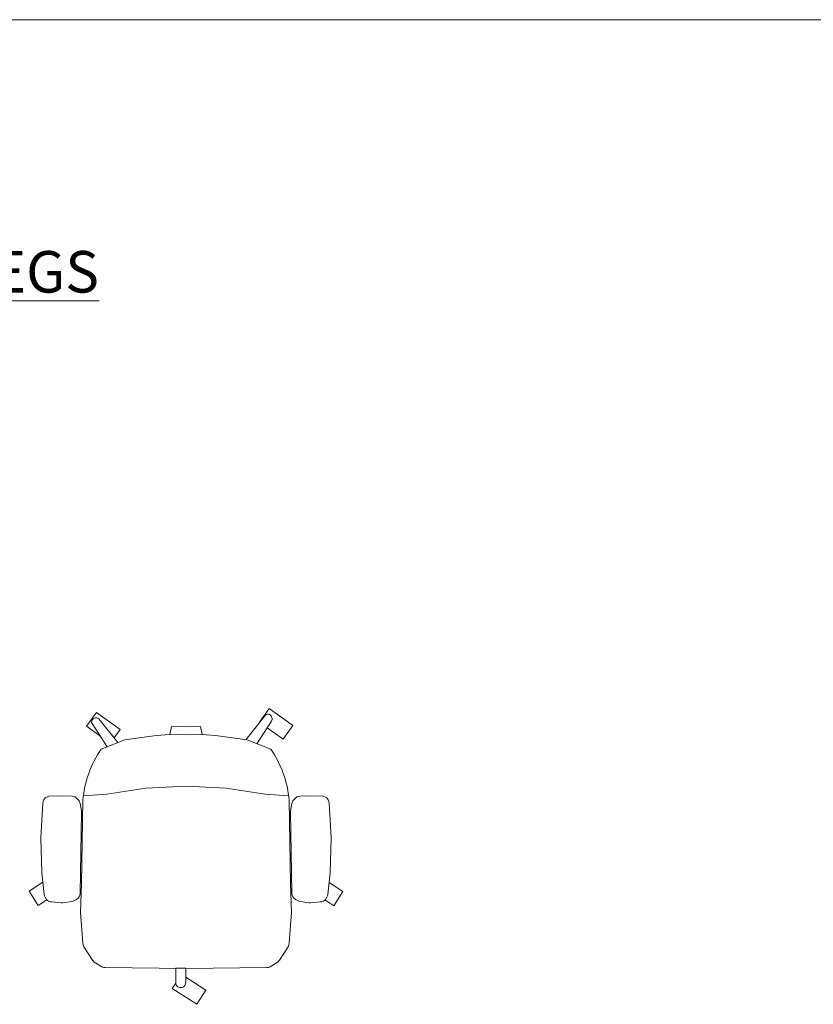
# Model space of a CAD drawing. Units: millimetres. Extents: x 11171 to 25774, y -3197 to 2870.
# Drawn here: x 15231 to 15421, y -1909 to -1672 of the extents above; entities that cross this region are included whole.
import ezdxf

# ---------------------------------------------------------------- set-up
doc = ezdxf.new("R2010")
doc.units = ezdxf.units.MM
for name, color, linetype, lineweight in [('Düz_Çizgi_Addo', 7, 'Continuous', 20), ('Referans_Addo', 5, 'Continuous', 5), ('Yazı_Addo', 3, 'Continuous', 5)]:
    doc.layers.add(name, color=color, linetype=linetype, lineweight=lineweight)
doc.styles.get("Standard").update_dxf_attribs({"font": 'arial.ttf'})

# ---------------------------------------------------------------- blocks, each defined once
blk = doc.blocks.new('O-Live_Addo')
at = {"layer": 'Düz_Çizgi_Addo'}
for p, q in [((-20.76, 60.19), (-21.03, 60.02)), ((-15.12, 54.28), (-19.67, 59.99)), ((15.65, 54.97), (20.32, 60.82)), ((21.8, 59.44), (18.33, 54.02)), ((21.4, 61.02), (21.43, 61.01)), ((-21.31, 58.85), (-17.73, 53.26)), ((-8.36, 43.31), (-17.78, 41.87)), ((1.27, 43.79), (-8.36, 43.31)), ((1.27, 43.79), (10.9, 43.31)), ((10.9, 43.31), (20.32, 41.87)), ((-17.78, 41.87), (-23.42, 41.46)), ((20.32, 41.87), (25.96, 41.46))]:
    blk.add_line(p, q, dxfattribs=at)
for points in [[(18.99, 59.16), (18.94, 59.2), (21.3, 62.49), (27, 58.41), (24.64, 55.11), (20.79, 57.87)], [(-19.43, 55.91), (-22.66, 58.23), (-20.29, 61.52), (-14.6, 57.44), (-16.04, 55.43)], [(-33.15, 20.69), (-36.49, 18.55), (-34.3, 15.14), (-32.22, 16.47)], [(35.68, 20.62), (39.02, 18.48), (36.83, 15.06), (34.7, 16.43)], [(1.19, -2.13), (6.06, -5.25), (3.87, -8.66), (-2.04, -4.88), (-1.19, -3.56)]]:
    blk.add_lwpolyline(points, dxfattribs=at)
blk.add_lwpolyline([(-2.6, 56.27), (-2.2, 58.18), (1.27, 58.11), (4.74, 58.18), (5.14, 56.27), (1.27, 56.19), (-2.6, 56.27), (-5.87, 55.98), (-13.46, 54.92), (-19.13, 52.71, 0.129038), (-23.54, 40.43), (-23.86, 20.41), (-24.11, 13.39), (-23.58, 6.11, 0.123303), (-23.28, 5.19), (-21.24, 1.96, 0.122815), (-20.54, 1.29), (-18.96, 0.38, 0.127962), (-18.14, 0.16), (1.27, -0.02), (20.68, 0.16, 0.127962), (21.49, 0.38), (23.08, 1.29, 0.122815), (23.78, 1.96), (25.82, 5.19, 0.123303), (26.12, 6.11), (26.65, 13.39), (26.4, 20.41), (26.08, 40.43, 0.129038), (21.66, 52.71), (16, 54.92), (8.4, 55.98), (5.14, 56.27)], format="xyb", dxfattribs=at)
for points in [[(-24.22, 17.99, -0.258394), (-25.04, 16.58), (-25.56, 16.27, -0.105055), (-26.22, 16.04), (-28.36, 15.78, -0.049513), (-28.69, 15.77), (-31.12, 15.96, -0.15049), (-32.04, 16.32), (-32.27, 16.51), (-32.62, 17.15, -0.096943), (-32.81, 17.76), (-33.41, 22.97), (-33.65, 31.42), (-33.14, 39.78, -0.115041), (-32.92, 40.51), (-32.62, 41.03), (-31.72, 41.44), (-28.6, 41.49), (-26.1, 41.39, -0.211678), (-24.88, 40.79), (-24.58, 40.43, -0.129199), (-24.21, 39.66), (-23.87, 37.84, -0.051041), (-23.84, 37.5)], [(26.76, 17.99, 0.258394), (27.58, 16.58), (28.1, 16.27, 0.105055), (28.76, 16.04), (30.9, 15.78, 0.049513), (31.23, 15.77), (33.66, 15.96, 0.15049), (34.58, 16.32), (34.81, 16.51), (35.16, 17.15, 0.096943), (35.35, 17.76), (35.95, 22.97), (36.19, 31.42), (35.68, 39.78, 0.115041), (35.46, 40.51), (35.16, 41.03), (34.26, 41.44), (31.14, 41.49), (28.64, 41.39, 0.211678), (27.42, 40.79), (27.12, 40.43, 0.129199), (26.75, 39.66), (26.41, 37.84, 0.051041), (26.38, 37.5)], [(0.07, -4.63), (-0.07, -4.63, -0.414214), (-1.19, -3.51), (-1.19, 0), (1.19, 0), (1.19, -3.51, -0.414214)]]:
    blk.add_lwpolyline(points, format="xyb", close=True, dxfattribs=at)
for centre, radius, start, end in [((-20.6, 59.3), 0.84, 120.6467, 212.6189), ((-20.33, 59.46), 0.84, 38.5722, 120.6467), ((20.97, 60.3), 0.84, 59.3533, 141.4278), ((20.86, 60.05), 1.12, 327.3811, 59.3533)]:
    blk.add_arc(centre, radius, start, end, dxfattribs=at)

msp = doc.modelspace()

# ---------------------------------------------------------------- linework, layer by layer
at = {"layer": 'Referans_Addo'}
msp.add_line((11171.38, -1671.81), (17745.92, -1671.81), dxfattribs=at)

# ---------------------------------------------------------------- block references
msp.add_blockref('O-Live_Addo', (15269.28, -1900))

# ---------------------------------------------------------------- texts
at = {"layer": 'Yazı_Addo', "color": 3, "insert": (14950.43, -1727.46), "char_height": 10, "width": 352.397, "attachment_point": 1}
msp.add_mtext('{\\fCentury Gothic|b0|i0|c162|p34;\\LARES MEETING DESK_ALUMINIUM TRIPLE LEGS}', dxfattribs=at)

doc.saveas('drawing.dxf')
